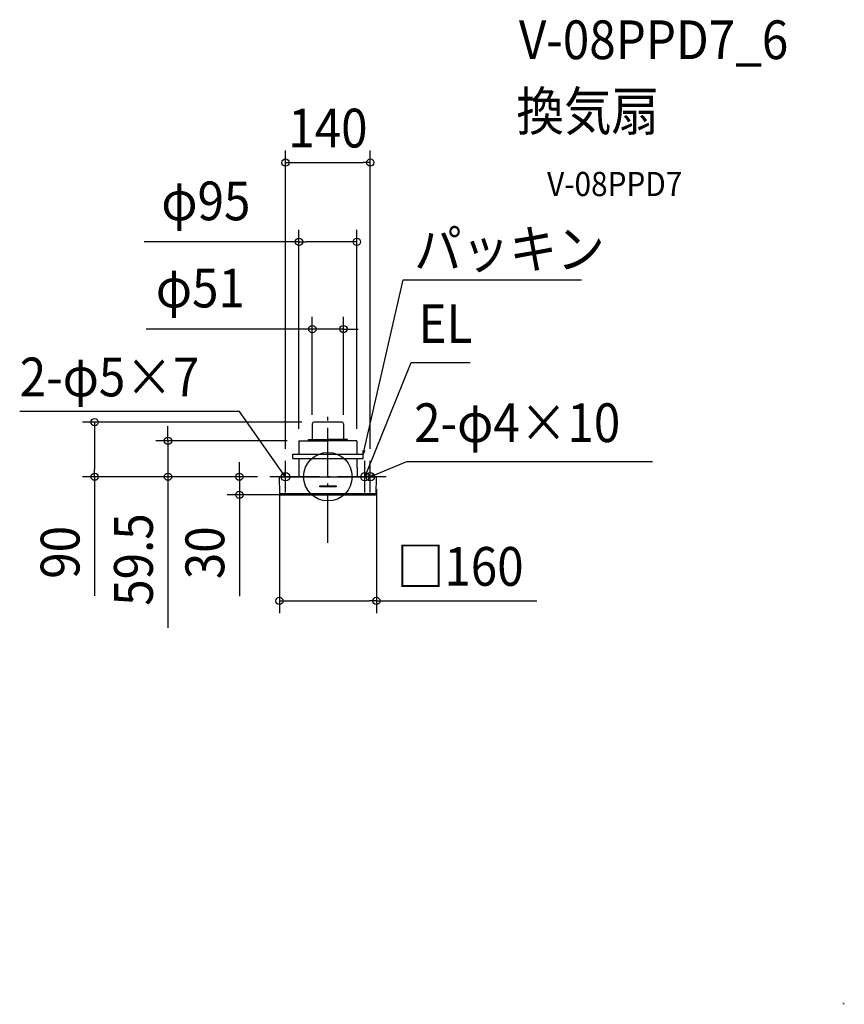
# Model space of a CAD drawing. Extents: x -508 to 852, y -871 to 754.
import ezdxf
from ezdxf.enums import TextEntityAlignment as Align

# ---------------------------------------------------------------- set-up
doc = ezdxf.new("R2010")
doc.units = 0
doc.header["$LTSCALE"] = 20
doc.header["$PDMODE"] = 3
doc.header["$PDSIZE"] = -2
doc.linetypes.add('DASHDOT', pattern=[5.5, 4, -0.6, 0.3, -0.6])
doc.layers.get('DEFPOINTS').update_dxf_attribs({"linetype": 'CONTINUOUS'})
for name, color, linetype in [('ARRANGE', 1, 'CONTINUOUS'), ('BASIS', 6, 'DASHDOT'), ('DETAIL', 5, 'CONTINUOUS'), ('ETC', 61, 'CONTINUOUS'), ('FIX', 11, 'CONTINUOUS'), ('NOTE', 4, 'CONTINUOUS'), ('OUTLINE', 3, 'CONTINUOUS'), ('SIZE', 30, 'CONTINUOUS')]:
    doc.layers.add(name, color=color, linetype=linetype)
doc.styles.get("Standard").update_dxf_attribs({"font": 'SIMPLEX.shx', "width": 0.9, "height": 64, "bigfont": 'BIGFONT.shx'})
doc.styles.add('STANDARD1', font='MONOTXT', dxfattribs={"bigfont": 'BIGFONT'})

msp = doc.modelspace()

# ---------------------------------------------------------------- linework, layer by layer
at = {"layer": 'ARRANGE', "color": 1, "linetype": 'CONTINUOUS'}
msp.add_circle((0, 0), 40, dxfattribs=at)
msp.add_point((0, 0), dxfattribs=at)
at = {"layer": 'BASIS', "color": 6, "linetype": 'DASHDOT'}
for p, q in [((0, -109.3), (0, 109.3)), ((96, 0), (-96, 0))]:
    msp.add_line(p, q, dxfattribs=at)
at = {"layer": 'DEFPOINTS', "color": 30, "linetype": 'CONTINUOUS'}
for p in [(69.9, 518.5), (-47.7, 387.6), (25.7, 243.7), (-384.8, 90), (-25.7, 81.9), (-23.1, 90), (25.7, 81.9), (-263.8, 59.3), (-47.7, 58.8), (-47.2, 59.3), (47.7, 58.8), (-69.9, 26), (69.9, 26), (-146, 0), (-96, 0), (-96, 0), (-96, 0), (-80, -0.5), (80, -0.5), (0, -30), (80, -205.1)]:
    msp.add_point(p, dxfattribs=at)
at = {"layer": 'DETAIL', "color": 5, "linetype": 'CONTINUOUS'}
for p, q in [((-25.7, 87.4), (-25.7, 61.5)), ((23.1, 90), (-23.1, 90)), ((25.7, 87.4), (25.7, 61.5)), ((-47.7, 58.8), (-47.8, 37)), ((-47.2, 59.3), (-32.7, 59.3)), ((-32.7, 59.3), (0, 59.3)), ((-32.5, 60.1), (0, 60.1)), ((-32.3, 60.9), (0, 60.9)), ((-32.1, 61.5), (0, 61.5)), ((32.1, 61.5), (0, 61.5)), ((32.3, 60.9), (0, 60.9)), ((32.5, 60.1), (0, 60.1)), ((32.7, 59.3), (0, 59.3)), ((32.7, 59.3), (32.1, 61.5)), ((47.2, 59.3), (32.7, 59.3)), ((47.7, 58.8), (47.8, 37)), ((-58.1, 37), (58.1, 37)), ((-58.1, 30), (-58.1, 37)), ((58.1, 30), (58.1, 37)), ((-58.1, 30), (58.1, 30)), ((-47.9, 30), (-48.1, 0)), ((47.9, 30), (48.1, 0)), ((-79.5, 0), (79.5, 0)), ((-79.5, -28.7), (-80, -0.5)), ((-13.4, -15.1), (13.4, -15.1)), ((-13.4, -16.9), (-13.4, -15.1)), ((13.4, -15.1), (13.4, -16.9)), ((79.5, -28.7), (80, -0.5)), ((-79.5, -26.6), (-79.5, -26.7)), ((-79.5, -26.7), (-79.5, -26.8)), ((-79.5, -26.8), (-79.5, -27)), ((-79.5, -27), (-79.4, -27.1)), ((-79.4, -27.1), (-79.3, -27.2)), ((-79.3, -27.2), (-79.2, -27.3)), ((-79.2, -27.3), (-79.2, -27.3)), ((-79.2, -27.3), (-79, -27.4)), ((-79, -27.4), (-78.9, -27.5)), ((-78.9, -27.5), (-78.8, -27.5)), ((-78.8, -27.5), (-78.7, -27.5)), ((-78.7, -27.5), (-78.6, -27.5)), ((-78.6, -27.5), (-52.4, -27.7)), ((-52.1, -27.7), (-25.9, -27.8)), ((-25.9, -27.8), (0.2, -27.9)), ((13.4, -16.9), (-13.4, -16.9)), ((0.2, -27.9), (26.4, -27.8)), ((26.4, -27.8), (52.6, -27.7)), ((52.4, -27.7), (78.6, -27.5)), ((64.2, -29.8), (63.9, -29.8)), ((78.7, -27.5), (78.6, -27.5)), ((78.8, -27.5), (78.7, -27.5)), ((78.9, -27.5), (78.8, -27.5)), ((79, -27.4), (78.9, -27.5)), ((79.2, -27.3), (79, -27.4)), ((79.3, -27.2), (79.2, -27.3)), ((79.2, -27.3), (79.2, -27.3)), ((79.4, -27.1), (79.3, -27.2)), ((79.5, -27), (79.4, -27.1)), ((79.5, -26.6), (79.5, -26.7)), ((79.5, -26.7), (79.5, -26.8)), ((79.5, -26.8), (79.5, -27))]:
    msp.add_line(p, q, dxfattribs=at)
at = {"layer": 'DETAIL', "color": 4, "linetype": 'CONTINUOUS'}
for p, q in [((58.1, 37), (57.9, 43.2)), ((58.1, 37), (60.8, 48.7)), ((61, 42.5), (58.1, 37)), ((-69.9, 0), (-76.9, 9.8)), ((-69.9, 0), (-74.7, 4)), ((-72.1, 5.8), (-69.9, 0)), ((61.1, 0), (65.6, 11.1)), ((61.1, 0), (61.9, 6.2)), ((64.9, 4.9), (61.1, 0)), ((69.9, 0), (81, 4.6)), ((69.9, 0), (74.9, 3.8)), ((76.1, 0.8), (69.9, 0))]:
    msp.add_line(p, q, dxfattribs=at)
at = {"layer": 'DETAIL', "color": 5, "linetype": 'CONTINUOUS'}
for centre, radius, start, end in [((-23.1, 87.4), 2.6, 90, 180), ((23.1, 87.4), 2.6, 0, 90), ((-47.2, 58.8), 0.5, 90, 179.5), ((47.2, 58.8), 0.5, 0.5, 90), ((-79.5, -0.5), 0.5, 90.001, 181), ((79.5, -0.5), 0.5, 359, 90), ((-78.5, -28.7), 1, 181, 269.5482), ((0, 9971.1), 10001.1, 269.55018, 270.36493), ((0, 9971.1), 10001.1, 270.36634, 270.44982), ((64.2, -29.3), 0.5, 241.0319, 270.3663), ((78.5, -28.7), 1, 270.4498, 359)]:
    msp.add_arc(centre, radius, start, end, dxfattribs=at)
at = {"layer": 'FIX', "color": 11, "linetype": 'CONTINUOUS'}
for centre in [(-69.9, 0), (61.1, 0), (69.9, 0)]:
    msp.add_circle(centre, 7.04, dxfattribs=at)
at = {"layer": 'NOTE', "color": 4, "linetype": 'CONTINUOUS'}
for p, q in [((60.8, 48.7), (124.3, 324.9)), ((124.3, 324.9), (418.6, 324.9)), ((65.6, 11.1), (137.4, 188.7)), ((137.4, 188.7), (234.5, 188.7)), ((-146, 107.4), (-508.4, 107.4)), ((-76.9, 9.8), (-146, 107.4)), ((-69.9, -26), (-69.9, 26)), ((61.1, -26), (61.1, 26)), ((69.9, -26), (69.9, 26)), ((81, 4.6), (130.3, 25.1)), ((130.3, 25.1), (535.3, 25.1)), ((-43.9, 0), (-96, 0)), ((87.1, 0), (35.1, 0)), ((96, 0), (43.9, 0))]:
    msp.add_line(p, q, dxfattribs=at)
at = {"layer": 'OUTLINE', "color": 3, "linetype": 'CONTINUOUS'}
for p, q in [((-25.7, 87.4), (-25.7, 61.5)), ((23.1, 90), (-23.1, 90)), ((25.7, 87.4), (25.7, 61.5)), ((-47.7, 58.8), (-47.8, 37)), ((-47.2, 59.3), (-32.7, 59.3)), ((-32.7, 59.3), (-32.1, 61.5)), ((-32.7, 59.3), (0, 59.3)), ((-32.1, 61.5), (0, 61.5)), ((32.1, 61.5), (0, 61.5)), ((32.7, 59.3), (0, 59.3)), ((32.7, 59.3), (32.1, 61.5)), ((47.2, 59.3), (32.7, 59.3)), ((47.7, 58.8), (47.8, 37)), ((-58.1, 37), (58.1, 37)), ((-58.1, 30), (-58.1, 37)), ((58.1, 30), (58.1, 37)), ((-58.1, 30), (58.1, 30)), ((-47.9, 30), (-48.1, 0)), ((47.9, 30), (48.1, 0)), ((-79.5, 0), (79.5, 0)), ((-79.5, -28.7), (-80, -0.5)), ((79.5, -28.7), (80, -0.5)), ((64.2, -29.8), (63.9, -29.8))]:
    msp.add_line(p, q, dxfattribs=at)
for centre, radius, start, end in [((-23.1, 87.4), 2.6, 90, 180), ((23.1, 87.4), 2.6, 0, 90), ((-47.2, 58.8), 0.5, 90, 179.5), ((47.2, 58.8), 0.5, 0.5, 90), ((-79.5, -0.5), 0.5, 90.001, 181), ((79.5, -0.5), 0.5, 359, 90), ((-78.5, -28.7), 1, 181, 269.5482), ((0, 9971.1), 10001.1, 269.55018, 270.36493), ((0, 9971.1), 10001.1, 270.36634, 270.44982), ((64.2, -29.3), 0.5, 241.0319, 270.3663), ((78.5, -28.7), 1, 270.4498, 359)]:
    msp.add_arc(centre, radius, start, end, dxfattribs=at)
at = {"layer": 'SIZE', "color": 30, "linetype": 'CONTINUOUS'}
for p, q in [((-69.9, 46), (-69.9, 538.5)), ((69.9, 46), (69.9, 538.5)), ((-69.9, 518.5), (-57.9, 518.5)), ((-57.9, 518.5), (57.9, 518.5)), ((69.9, 518.5), (57.9, 518.5)), ((-47.7, 78.8), (-47.7, 407.6)), ((47.7, 78.8), (47.7, 407.6)), ((-47.7, 387.6), (-303.1, 387.6)), ((-47.7, 387.6), (-35.7, 387.6)), ((35.7, 387.6), (-35.7, 387.6)), ((47.7, 387.6), (35.7, 387.6)), ((-25.7, 101.9), (-25.7, 263.7)), ((25.7, 101.9), (25.7, 263.7)), ((-37.7, 243.7), (-299.8, 243.7)), ((-25.7, 243.7), (-37.7, 243.7)), ((25.7, 243.7), (-25.7, 243.7)), ((25.7, 243.7), (37.7, 243.7)), ((37.7, 243.7), (49.7, 243.7)), ((-43.1, 90), (-404.8, 90)), ((-384.8, 90), (-384.8, 78)), ((-263.8, 71.3), (-263.8, 83.3)), ((-384.8, 78), (-384.8, 12)), ((-263.8, 59.3), (-263.8, 71.3)), ((-67.2, 59.3), (-283.8, 59.3)), ((-263.8, 59.3), (-263.8, 0)), ((-146, 12), (-146, 24)), ((-116, 0), (-404.8, 0)), ((-384.8, 0), (-384.8, 12)), ((-384.8, 0), (-384.8, -196.5)), ((-116, 0), (-283.8, 0)), ((-263.8, 0), (-263.8, -12)), ((-116, 0), (-166, 0)), ((-146, 0), (-146, 12)), ((-146, 0), (-146, -30)), ((-263.8, -12), (-263.8, -249.5)), ((-20, -30), (-166, -30)), ((-146, -30), (-146, -42)), ((-80, -20.5), (-80, -225.1)), ((80, -20.5), (80, -225.1)), ((-146, -42), (-146, -197.3)), ((-80, -205.1), (-68, -205.1)), ((-68, -205.1), (68, -205.1)), ((80, -205.1), (68, -205.1)), ((80, -205.1), (344.4, -205.1))]:
    msp.add_line(p, q, dxfattribs=at)
for centre in [(-69.9, 518.5), (69.9, 518.5), (-47.7, 387.6), (47.7, 387.6), (-25.7, 243.7), (25.7, 243.7), (-384.8, 90), (-263.8, 59.3), (-384.8, 0), (-263.8, 0), (-146, 0), (-146, -30), (-80, -205.1), (80, -205.1)]:
    msp.add_circle(centre, 6, dxfattribs=at)

# ---------------------------------------------------------------- texts
at = {"layer": 'DETAIL', "color": 5, "linetype": 'CONTINUOUS', "style": 'STANDARD1', "width": 0.718137}
msp.add_text('\u3000\u3000\u3000㎝', height=3.4, rotation=0, dxfattribs=at).set_placement((838.6, -871))
at = {"layer": 'ETC', "color": 61, "linetype": 'CONTINUOUS', "width": 0.9}
for s, height, p in [('V-08PPD7_6', 64, (315.1, 689.3)), ('換気扇', 64, (310.9, 571.4)), ('V-08PPD7', 40, (361.6, 463.2))]:
    msp.add_text(s, height=height, dxfattribs=at).set_placement(p)
at = {"layer": 'NOTE', "color": 4, "linetype": 'CONTINUOUS', "width": 0.9}
for s, p in [('パッキン', (142.2, 343.8)), ('EL', (149.4, 220.7)), ('2-φ5×7', (-508.4, 132.6)), ('2-φ4×10', (142.3, 57.1))]:
    msp.add_text(s, height=64, dxfattribs=at).set_placement(p)
at = {"layer": 'SIZE', "color": 30, "linetype": 'CONTINUOUS', "width": 0.9}
for s, p in [('140', (0, 543.5)), ('φ95', (-201.3, 423.3)), ('φ51', (-210.4, 279.4)), ('□160', (218.2, -180.1))]:
    msp.add_text(s, height=64, dxfattribs=at).set_placement(p, align=Align.CENTER)
for s, p in [('59.5', (-288.8, -136.8)), ('90', (-409.8, -124.9)), ('30', (-171, -125.6))]:
    msp.add_text(s, height=64, rotation=90, dxfattribs=at).set_placement(p, align=Align.CENTER)

doc.saveas('drawing.dxf')
